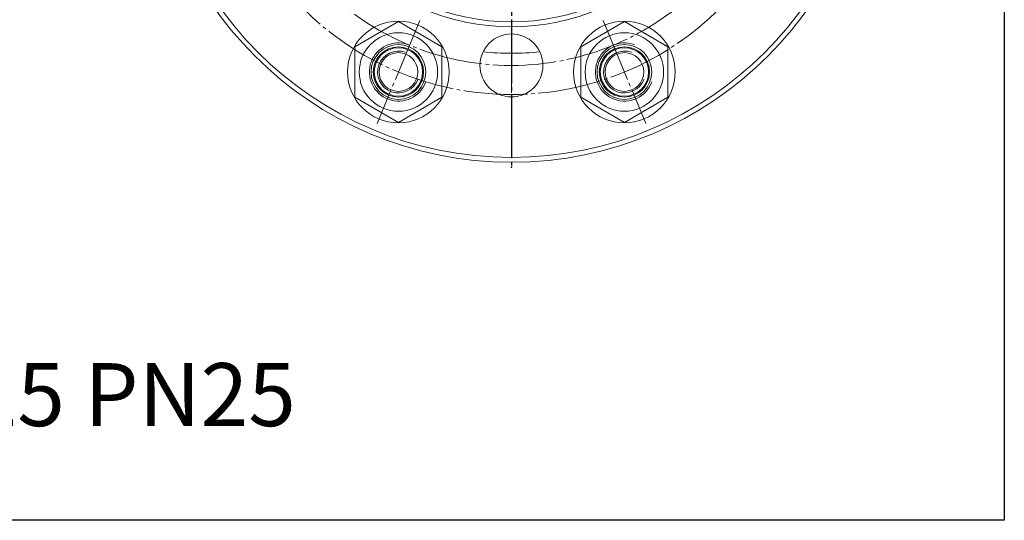
# Model space of a CAD drawing. Units: millimetres. Extents: x -192 to 1014, y 37 to 604.
# Drawn here: x 607 to 1014, y 37 to 244 of the extents above; entities that cross this region are included whole.
import ezdxf

# ---------------------------------------------------------------- set-up
doc = ezdxf.new("R2010")
doc.units = ezdxf.units.MM
doc.linetypes.add('K5LT_AXLED', pattern=[30.841944, 26.341944, -1.5, 1.5, -1.5])
doc.linetypes.add('K5LT_THIN', pattern=[0])

msp = doc.modelspace()

# ---------------------------------------------------------------- linework, layer by layer
at = {"color": 4, "linetype": 'K5LT_AXLED'}
msp.add_line((810, 521.5), (810, 183), dxfattribs=at)
at = {"color": 7, "linetype": 'K5LT_THIN', "lineweight": 18}
for p, q in [((745.313, 232.679), (763.313, 243.071)), ((763.313, 243.071), (781.313, 232.679)), ((838.687, 232.679), (856.687, 243.071)), ((856.687, 243.071), (874.687, 232.679)), ((745.313, 211.894), (745.313, 232.679)), ((781.313, 232.679), (781.313, 211.894)), ((838.687, 211.894), (838.687, 232.679)), ((874.687, 232.679), (874.687, 211.894)), ((763.313, 201.502), (745.313, 211.894)), ((781.313, 211.894), (763.313, 201.502)), ((856.687, 201.502), (838.687, 211.894)), ((874.687, 211.894), (856.687, 201.502))]:
    msp.add_line(p, q, dxfattribs=at)
at = {"color": 4, "linetype": 'K5LT_AXLED', "lineweight": 18}
for p, q in [((772.114, 243.536), (754.511, 201.037)), ((847.886, 243.536), (865.489, 201.037))]:
    msp.add_line(p, q, dxfattribs=at)
at = {"color": 30, "linetype": 'K5LT_AXLED', "lineweight": 18, "true_color": 0xff8000}
msp.add_line((810, 240), (810, 210), dxfattribs=at)
msp.add_lwpolyline([(-192.474, 603.878), (1013.668, 603.878), (1013.668, 37.189), (-192.474, 37.189)], close=True)
at = {"color": 7, "linetype": 'K5LT_THIN', "lineweight": 18}
for centre, radius in [((810, 335), 150), ((810, 335), 147.997), ((810, 335), 94), ((810, 335), 92), ((763.313, 222.287), 21), ((856.687, 222.287), 21), ((763.313, 222.287), 16.2), ((810, 225), 13), ((856.687, 222.287), 16.2), ((763.313, 222.287), 11.314), ((763.313, 222.287), 10.376), ((763.313, 222.287), 10), ((856.687, 222.287), 11.314), ((856.687, 222.287), 10.376), ((856.687, 222.287), 10), ((763.313, 222.287), 8), ((856.687, 222.287), 8)]:
    msp.add_circle(centre, radius, dxfattribs=at)
at = {"color": 4, "linetype": 'K5LT_AXLED', "lineweight": 18}
for radius in [122, 110]:
    msp.add_circle((810, 335), radius, dxfattribs=at)
at = {"color": 7, "linetype": 'K5LT_THIN', "lineweight": 18}
for centre, radius, start, end in [((763.313, 222.287), 12, 70, 340), ((856.687, 222.287), 12, 70, 340), ((763.313, 222.287), 8.647, 70, 340), ((810, 335), 105, 263.59913, 270), ((810, 335), 105, 270, 276.40087), ((856.687, 222.287), 8.647, 70, 340)]:
    msp.add_arc(centre, radius, start, end, dxfattribs=at)
msp.add_point((810, 183))

# ---------------------------------------------------------------- texts
at = {"color": 3, "insert": (-153.856, 102.082), "char_height": 26, "attachment_point": 1}
msp.add_mtext_dynamic_manual_height_columns('11с67п1СФ.1.025.125   КРАН ШАРОВОЙ DN125 PN25', width=1152.95245, gutter_width=12.5, heights=[0], dxfattribs=at)

doc.saveas('drawing.dxf')
